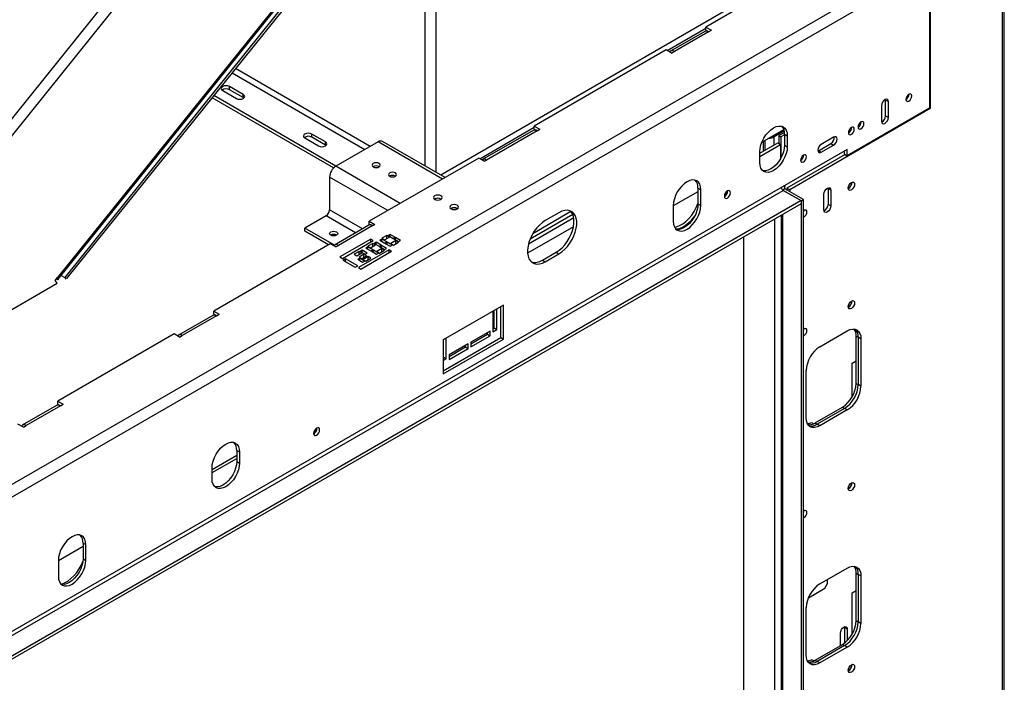
# Model space of a CAD drawing. Units: millimetres. Extents: x 56 to 4376, y 24 to 3281.
# Drawn here: x 3867 to 4376, y 1057 to 1399 of the extents above; entities that cross this region are included whole.
import ezdxf

# ---------------------------------------------------------------- set-up
doc = ezdxf.new("R2010")
doc.units = ezdxf.units.MM
doc.header["$LTSCALE"] = 16

msp = doc.modelspace()

# ---------------------------------------------------------------- linework, layer by layer
at = {"color": 8, "linetype": 'Continuous', "lineweight": 25}
for p, q in [((4076.35, 1574.84), (4076.35, 1323.87)), ((4082.01, 1574.84), (4082.01, 1320.6)), ((4024.93, 1549.61), (3722.12, 1172.92)), ((4026.24, 1542.32), (3728.49, 1171.92)), ((3886.88, 1266.18), (4016.44, 1427.35)), ((4303.26, 1413.36), (2922.71, 616.38)), ((4232.62, 1404.58), (4084.58, 1319.11)), ((4201.55, 1383.37), (4221.49, 1394.88)), ((4048.21, 1333.88), (3978.64, 1374.04)), ((3976.85, 1371.81), (4045.38, 1332.24)), ((4104.85, 1327.55), (4132.92, 1343.75)), ((4255.96, 1339.25), (4256.67, 1338.85)), ((4256.67, 1334.56), (4256.67, 1338.85)), ((4085.51, 1317.04), (4052.28, 1336.23)), ((4251.01, 1336.81), (4251.01, 1331.3)), ((4063.66, 1304.43), (4030.43, 1323.61)), ((4057.23, 1300.71), (4027.21, 1318.04)), ((4260.34, 1312.64), (4260.39, 1312.61)), ((4262.32, 1311.91), (4261.27, 1311.3)), ((4262.32, 1313.13), (4261.76, 1313.46)), ((4262.32, 1311.91), (4262.32, 1313.13)), ((4040.64, 1289.22), (4025.41, 1298.01)), ((4044.24, 1291.3), (4027.21, 1301.14)), ((4153.29, 1296.95), (4129.9, 1283.44)), ((4152.79, 1298.7), (4130.73, 1285.97)), ((4151.86, 1300.2), (4132.13, 1288.82)), ((4257.02, 969.16), (4257.02, 1296.39)), ((4261.26, 966.71), (4261.26, 1298.84)), ((4153.14, 1292.37), (4129.43, 1278.68)), ((3886.83, 1266.21), (3886.88, 1266.18))]:
    msp.add_line(p, q, dxfattribs=at)
at = {"color": 7, "linetype": 'Continuous', "lineweight": 25}
for p, q in [((4374.4, 1452.95), (4374.4, 953.23)), ((4375.57, 956.49), (4375.57, 1452.95)), ((3887.17, 1265.31), (4018.29, 1428.42)), ((4023.06, 1431.18), (3890.48, 1266.25)), ((4025.89, 1432.81), (3891.47, 1265.6)), ((4337.28, 1431.52), (4337.28, 1353.38)), ((4336.92, 1426.26), (2923.42, 610.26)), ((4276.82, 1427.48), (4221.49, 1395.54)), ((4336.92, 1426.26), (4336.92, 1353.58)), ((4220.9, 1393.29), (4203.22, 1383.08)), ((4222.9, 1393.09), (4205.22, 1382.88)), ((4221.49, 1395.54), (4224.32, 1393.91)), ((4221.49, 1393.91), (4221.49, 1395.54)), ((4221.49, 1393.91), (4222.87, 1393.11)), ((4222.9, 1393.09), (4224.32, 1393.91)), ((4200.98, 1383.7), (4132.92, 1344.41)), ((4203.81, 1382.07), (4200.98, 1383.7)), ((4203.81, 1382.07), (4205.22, 1382.88)), ((3972.06, 1362.74), (3979.13, 1358.65)), ((3982.66, 1360.69), (3975.59, 1364.78)), ((3975.59, 1363.14), (3975.59, 1364.78)), ((3982.66, 1359.06), (3975.59, 1363.14)), ((4029.31, 1322.74), (3966.54, 1358.98)), ((4030.53, 1323.67), (3967.44, 1360.1)), ((3982.66, 1359.06), (3982.66, 1360.69)), ((3982.96, 1358.86), (3982.66, 1359.06)), ((4314.3, 1357.83), (4314.27, 1358.19)), ((4314.3, 1357.83), (4315.71, 1357.01)), ((4314.3, 1349.67), (4314.3, 1357.83)), ((4337.28, 1353.38), (4264.8, 1311.54)), ((4336.92, 1353.58), (4294.5, 1329.09)), ((4312.17, 1354.97), (4312.17, 1346.81)), ((4315.71, 1348.85), (4315.71, 1357.01)), ((4337.28, 1353.38), (4336.92, 1353.58)), ((4314.3, 1349.67), (4315.71, 1348.85)), ((4132.34, 1342.16), (4106.17, 1327.06)), ((4132.92, 1344.41), (4135.75, 1342.78)), ((4132.92, 1342.78), (4132.92, 1344.41)), ((4132.92, 1342.78), (4134.3, 1341.98)), ((4134.34, 1341.96), (4135.75, 1342.78)), ((4250.41, 1336.05), (4261.74, 1342.59)), ((4014.48, 1338.24), (4021.55, 1334.16)), ((4025.09, 1336.2), (4018.02, 1340.28)), ((4018.02, 1338.65), (4018.02, 1340.28)), ((4025.09, 1334.57), (4018.02, 1338.65)), ((4134.34, 1341.96), (4108.17, 1326.86)), ((4252.18, 1331.98), (4252.18, 1337.07)), ((4261.94, 1341.89), (4256.67, 1338.85)), ((4262.06, 1341.15), (4259.14, 1339.46)), ((4259.14, 1339.46), (4260.2, 1338.85)), ((4259.14, 1339.46), (4259.14, 1335.38)), ((4262.11, 1339.95), (4260.2, 1338.85)), ((4260.2, 1338.85), (4260.2, 1327.8)), ((4262.11, 1340.2), (4263.53, 1339.38)), ((4262.11, 1340.2), (4262.11, 1334.48)), ((4263.53, 1339.38), (4263.53, 1333.67)), ((4287.46, 1338.67), (4281.02, 1334.95)), ((4294.5, 1332.36), (2865.08, 507.17)), ((4025.09, 1334.57), (4025.09, 1336.2)), ((4025.38, 1334.36), (4025.09, 1334.57)), ((4052.28, 1336.23), (4030.43, 1323.61)), ((4086.84, 1317.81), (4054.55, 1336.45)), ((4249.38, 1330.36), (4258.61, 1335.69)), ((4249.38, 1328.73), (4260.02, 1334.87)), ((4251.01, 1336.81), (4250.64, 1336.59)), ((4258.61, 1335.69), (4260.02, 1334.87)), ((4260.02, 1334.87), (4260.02, 1327.49)), ((4262.11, 1334.48), (4263.53, 1333.67)), ((4279.61, 1331.68), (4286.05, 1335.4)), ((4281.02, 1330.87), (4287.46, 1334.58)), ((4286.05, 1335.4), (4287.46, 1334.58)), ((4294.5, 1329.09), (4294.5, 1332.36)), ((4104.28, 1327.88), (4047.72, 1295.22)), ((4107.11, 1326.25), (4104.28, 1327.88)), ((4107.11, 1326.25), (4108.17, 1326.86)), ((4249.38, 1325.5), (4249.38, 1331.22)), ((4293.44, 1329.7), (4263.38, 1312.35)), ((4279.29, 1331.53), (4279.61, 1331.68)), ((4279.61, 1331.68), (4281.02, 1330.87)), ((4293.08, 1329.91), (4293.08, 1331.54)), ((4293.08, 1329.91), (4294.5, 1329.09)), ((4052.74, 1323.43), (4052.8, 1323.39)), ((4027.21, 1318.04), (4027.21, 1301.14)), ((4061.22, 1318.53), (4061.29, 1318.49)), ((4217.42, 1312.36), (4218.84, 1311.54)), ((4217.42, 1312.36), (4217.42, 1304.19)), ((4218.84, 1303.38), (4218.84, 1311.54)), ((4260.38, 1312.52), (4260.38, 1312.35)), ((4262.39, 1313.17), (4261.83, 1313.5)), ((4262.32, 1313.13), (4262.39, 1313.17)), ((4271.87, 1306.39), (4262.32, 1311.91)), ((4262.39, 1313.17), (4262.39, 1313.82)), ((4264.8, 1311.54), (4263.38, 1312.35)), ((4263.38, 1312.35), (4263.38, 1311.29)), ((4264.8, 1311.54), (4264.8, 1310.48)), ((4284.57, 1312.46), (4284.6, 1312.11)), ((4286.01, 1311.29), (4284.6, 1312.11)), ((4284.6, 1312.11), (4284.6, 1303.94)), ((2862.43, 503.56), (4261.44, 1311.19)), ((4217.42, 1310.5), (4204.69, 1303.15)), ((4261.44, 1311.19), (4270.63, 1305.88)), ((4270.81, 1305.78), (4261.44, 1311.19)), ((4282.48, 1301.08), (4282.48, 1309.25)), ((4286.01, 1311.29), (4286.01, 1303.13)), ((4270.63, 1305.88), (2862.43, 492.95)), ((4270.63, 1304.25), (2862.43, 491.31)), ((4204.69, 1303.38), (4204.69, 1295.21)), ((4217.42, 1304.19), (4218.84, 1303.38)), ((4270.63, 1305.88), (4270.63, 1304.25)), ((4270.81, 1305.78), (4271.87, 1306.39)), ((4270.81, 959.57), (4270.81, 1305.78)), ((4271.87, 960.18), (4271.87, 1306.39)), ((4286.01, 1303.13), (4284.6, 1303.94)), ((4025.41, 1298.01), (4014.48, 1291.71)), ((4145.65, 1299.67), (4138.58, 1295.59)), ((4260.38, 1298.34), (4260.38, 966.98)), ((4029.72, 1282.91), (4014.48, 1291.71)), ((4014.48, 1290.07), (4014.48, 1291.71)), ((4047.48, 1293.17), (4029.81, 1282.97)), ((4049.48, 1292.98), (4031.81, 1282.77)), ((4047.72, 1295.22), (4050.54, 1293.59)), ((4047.72, 1293.59), (4047.72, 1295.22)), ((4047.72, 1293.59), (4048.11, 1293.36)), ((4049.48, 1292.98), (4050.54, 1293.59)), ((4026.64, 1283.06), (4014.48, 1290.07)), ((4056.71, 1287.9), (4054.16, 1286.43)), ((4054.16, 1286.43), (4055.56, 1285.62)), ((4055.56, 1285.62), (4058.11, 1287.09)), ((4058.11, 1287.09), (4056.71, 1287.9)), ((4056.71, 1286.29), (4056.71, 1287.9)), ((4058.45, 1288.44), (4057.43, 1287.85)), ((4057.43, 1287.85), (4059.97, 1286.38)), ((4060.99, 1286.97), (4058.45, 1288.44)), ((4058.45, 1287.26), (4058.45, 1288.44)), ((4059.97, 1286.38), (4060.99, 1286.97)), ((4061.22, 1286.84), (4060.21, 1286.25)), ((4060.21, 1286.25), (4062.75, 1284.78)), ((4063.77, 1285.37), (4061.22, 1286.84)), ((4061.22, 1285.66), (4061.22, 1286.84)), ((4241.11, 978.35), (4241.11, 1287.21)), ((4027.56, 1283.59), (3967.46, 1248.89)), ((4030.39, 1281.96), (4027.56, 1283.59)), ((4030.39, 1281.96), (4031.81, 1282.77)), ((4048.48, 1285.98), (4032.57, 1276.8)), ((4033.84, 1276.06), (4049.75, 1285.25)), ((4047.03, 1281.95), (4046.01, 1281.36)), ((4046.01, 1281.36), (4048.56, 1279.89)), ((4049.58, 1283.79), (4047.03, 1282.32)), ((4047.03, 1282.32), (4048.43, 1281.51)), ((4049.58, 1280.48), (4047.03, 1281.95)), ((4047.03, 1280.77), (4047.03, 1281.95)), ((4048.43, 1281.51), (4050.98, 1282.98)), ((4049.75, 1285.25), (4048.48, 1285.98)), ((4048.48, 1284.51), (4048.48, 1285.98)), ((4050.98, 1282.98), (4049.58, 1283.79)), ((4049.58, 1282.17), (4049.58, 1283.79)), ((4051.23, 1284.37), (4050.21, 1283.79)), ((4050.21, 1283.79), (4052.76, 1282.32)), ((4053.78, 1282.91), (4051.23, 1284.37)), ((4051.23, 1283.2), (4051.23, 1284.37)), ((4054.22, 1281.11), (4051.68, 1279.64)), ((4052.76, 1282.32), (4053.78, 1282.91)), ((4054.1, 1282.72), (4053.08, 1282.13)), ((4053.08, 1282.13), (4055.62, 1280.66)), ((4054.25, 1286.02), (4053.23, 1285.43)), ((4053.23, 1285.43), (4055.77, 1283.96)), ((4056.64, 1281.25), (4054.1, 1282.72)), ((4054.1, 1281.55), (4054.1, 1282.72)), ((4055.62, 1280.3), (4054.22, 1281.11)), ((4054.22, 1279.49), (4054.22, 1281.11)), ((4056.79, 1284.55), (4054.25, 1286.02)), ((4054.25, 1284.84), (4054.25, 1286.02)), ((4055.62, 1280.66), (4056.64, 1281.25)), ((4055.77, 1283.96), (4056.79, 1284.55)), ((4057.02, 1284.41), (4056.01, 1283.82)), ((4056.01, 1283.82), (4058.55, 1282.35)), ((4059.57, 1282.94), (4057.02, 1284.41)), ((4057.02, 1283.24), (4057.02, 1284.41)), ((4058.55, 1282.35), (4059.57, 1282.94)), ((4061.35, 1285.22), (4058.81, 1283.75)), ((4058.81, 1283.75), (4060.21, 1282.94)), ((4060.21, 1282.94), (4062.75, 1284.41)), ((4062.75, 1284.41), (4061.35, 1285.22)), ((4061.35, 1283.6), (4061.35, 1285.22)), ((4062.75, 1284.78), (4063.77, 1285.37)), ((4032.57, 1276.8), (4033.84, 1276.06)), ((4042.45, 1279.67), (4039.91, 1278.2)), ((4039.91, 1278.2), (4041.31, 1277.39)), ((4041.31, 1277.39), (4043.85, 1278.86)), ((4042.77, 1276.18), (4041.75, 1275.59)), ((4058.01, 1280.48), (4042.1, 1271.3)), ((4044.98, 1278.21), (4042.44, 1276.74)), ((4042.44, 1276.74), (4043.84, 1275.93)), ((4043.85, 1278.86), (4042.45, 1279.67)), ((4042.45, 1278.06), (4042.45, 1279.67)), ((4045.31, 1274.71), (4042.77, 1276.18)), ((4042.77, 1275.01), (4042.77, 1276.18)), ((4044.11, 1280.26), (4043.09, 1279.67)), ((4043.09, 1279.67), (4045.63, 1278.2)), ((4043.38, 1270.56), (4059.28, 1279.75)), ((4043.84, 1275.93), (4046.38, 1277.4)), ((4046.65, 1278.79), (4044.11, 1280.26)), ((4044.11, 1279.08), (4044.11, 1280.26)), ((4047.1, 1276.99), (4044.55, 1275.52)), ((4046.38, 1277.4), (4044.98, 1278.21)), ((4044.98, 1276.59), (4044.98, 1278.21)), ((4045.63, 1278.2), (4046.65, 1278.79)), ((4045.95, 1274.71), (4048.5, 1276.18)), ((4048.5, 1276.18), (4047.1, 1276.99)), ((4047.1, 1275.37), (4047.1, 1276.99)), ((4048.56, 1279.89), (4049.58, 1280.48)), ((4049.9, 1280.3), (4048.88, 1279.71)), ((4048.88, 1279.71), (4051.42, 1278.24)), ((4052.44, 1278.83), (4049.9, 1280.3)), ((4049.9, 1279.12), (4049.9, 1280.3)), ((4051.42, 1278.24), (4052.44, 1278.83)), ((4051.68, 1279.64), (4053.08, 1278.83)), ((4053.08, 1278.83), (4055.62, 1280.3)), ((4059.28, 1279.75), (4058.01, 1280.48)), ((4058.01, 1279.01), (4058.01, 1280.48)), ((4137.17, 1275.17), (4144.24, 1279.25)), ((4138.58, 1274.36), (4145.65, 1278.44)), ((4144.24, 1279.25), (4145.65, 1278.44)), ((4035.46, 1275.9), (4034.12, 1275.13)), ((4034.12, 1275.13), (4040.49, 1271.46)), ((4041.82, 1272.23), (4035.46, 1275.9)), ((4035.46, 1274.36), (4035.46, 1275.9)), ((4040.49, 1271.46), (4041.82, 1272.23)), ((4041.75, 1275.59), (4044.3, 1274.12)), ((4042.1, 1271.3), (4043.38, 1270.56)), ((4044.3, 1274.12), (4045.31, 1274.71)), ((4044.55, 1275.52), (4045.95, 1274.71)), ((4137.17, 1275.17), (4138.58, 1274.36)), ((3885.62, 1264.71), (3886.84, 1266.23)), ((3886.84, 1266.23), (3886.88, 1266.18)), ((3888.73, 1267.26), (3890.48, 1266.25)), ((3890.48, 1266.25), (3891.09, 1265.38)), ((3728.49, 1171.92), (3886.66, 1263.23)), ((3886.66, 1263.23), (3885.62, 1264.71)), ((4117.01, 1251.94), (4085.9, 1233.98)), ((4115.6, 1235.21), (4115.6, 1251.13)), ((4117.01, 1234.39), (4117.01, 1251.94)), ((3966.87, 1246.64), (3949.2, 1236.43)), ((3968.87, 1246.44), (3951.2, 1236.24)), ((3967.46, 1248.89), (3970.29, 1247.26)), ((3967.46, 1247.26), (3967.46, 1248.89)), ((3967.46, 1247.26), (3968.84, 1246.46)), ((3968.87, 1246.44), (3970.29, 1247.26)), ((4111.53, 1248.78), (4111.53, 1238.12)), ((4112.24, 1240.17), (4112.24, 1249.19)), ((4113.65, 1239.35), (4113.65, 1250.01)), ((3946.95, 1237.05), (3886.85, 1202.36)), ((3949.78, 1235.42), (3946.95, 1237.05)), ((3949.78, 1235.42), (3951.2, 1236.24)), ((4110.12, 1238.53), (4100.22, 1232.82)), ((4100.22, 1232), (4108.7, 1236.9)), ((4100.22, 1230.37), (4110.12, 1236.08)), ((4108.7, 1236.9), (4108.7, 1237.72)), ((4108.7, 1236.9), (4110.12, 1236.08)), ((4110.12, 1236.08), (4110.12, 1238.53)), ((4111.53, 1239.76), (4112.24, 1240.17)), ((4111.53, 1238.12), (4113.65, 1239.35)), ((4112.24, 1240.17), (4113.65, 1239.35)), ((4280.35, 1230.45), (4294.5, 1238.62)), ((4299.09, 1235.96), (4300.15, 1235.35)), ((4299.09, 1211.47), (4299.09, 1235.96)), ((4301.57, 1234.53), (4300.15, 1235.35)), ((4300.15, 1235.35), (4300.15, 1210.85)), ((4085.9, 1218.06), (4115.6, 1235.21)), ((4085.9, 1216.43), (4117.01, 1234.39)), ((4085.9, 1233.98), (4085.9, 1216.43)), ((4086.08, 1225.06), (4086.08, 1234.09)), ((4087.49, 1224.25), (4087.49, 1234.9)), ((4098.8, 1232), (4088.91, 1226.29)), ((4088.91, 1225.47), (4097.39, 1230.37)), ((4097.39, 1230.37), (4097.39, 1231.19)), ((4097.39, 1230.37), (4098.8, 1229.55)), ((4098.8, 1229.55), (4098.8, 1232)), ((4100.22, 1232.82), (4100.22, 1230.37)), ((4115.6, 1235.21), (4117.01, 1234.39)), ((4301.57, 1234.53), (4301.57, 1210.04)), ((4088.91, 1223.84), (4098.8, 1229.55)), ((4088.91, 1226.29), (4088.91, 1223.84)), ((4085.9, 1224.96), (4086.08, 1225.06)), ((4085.9, 1223.33), (4087.49, 1224.25)), ((4086.08, 1225.06), (4087.49, 1224.25)), ((4296.97, 1221.87), (4299.09, 1223.1)), ((4296.97, 1204.41), (4296.97, 1221.87)), ((4273.28, 1193.71), (4273.28, 1218.21)), ((4299.09, 1211.47), (4300.15, 1210.85)), ((4301.57, 1210.04), (4300.15, 1210.85)), ((3886.26, 1200.1), (3868.59, 1189.9)), ((3888.26, 1199.91), (3870.59, 1189.7)), ((3886.85, 1202.36), (3889.68, 1200.72)), ((3886.85, 1200.72), (3886.85, 1202.36)), ((3886.85, 1200.72), (3888.23, 1199.93)), ((3888.26, 1199.91), (3889.68, 1200.72)), ((4277.88, 1191.06), (4292.02, 1199.22)), ((4293.08, 1198.61), (4278.94, 1190.44)), ((4294.5, 1197.79), (4280.35, 1189.63)), ((4292.02, 1199.22), (4293.08, 1198.61)), ((4294.5, 1197.79), (4293.08, 1198.61)), ((3869.17, 1188.88), (3866.34, 1190.52)), ((3869.17, 1188.88), (3870.59, 1189.7)), ((4276.11, 1191.3), (4277.17, 1190.69)), ((4277.88, 1191.06), (4278.94, 1190.44)), ((4280.35, 1189.63), (4278.94, 1190.44)), ((3966.54, 1167.08), (3979.27, 1174.43)), ((3979.27, 1176.92), (3980.68, 1176.1)), ((3979.27, 1176.92), (3979.27, 1171.2)), ((3980.68, 1176.1), (3980.68, 1170.38)), ((3966.54, 1165.45), (3979.27, 1172.79)), ((3979.27, 1171.2), (3980.68, 1170.38)), ((3966.54, 1162.22), (3966.54, 1167.94)), ((3899.93, 1129.07), (3901.35, 1128.26)), ((3899.93, 1129.07), (3899.93, 1120.91)), ((3899.93, 1127.21), (3887.2, 1119.86)), ((3901.35, 1120.09), (3901.35, 1128.26)), ((3887.2, 1120.09), (3887.2, 1111.93)), ((3899.93, 1120.91), (3901.35, 1120.09)), ((4280.35, 1107.97), (4294.5, 1116.14)), ((4299.09, 1113.48), (4300.15, 1112.87)), ((4299.09, 1088.99), (4299.09, 1113.48)), ((4282.93, 1105.71), (4284.35, 1108.16)), ((4284.35, 1108.16), (4284.35, 1110.28)), ((4301.57, 1112.05), (4300.15, 1112.87)), ((4300.15, 1112.87), (4300.15, 1088.37)), ((4301.57, 1112.05), (4301.57, 1087.56)), ((4274.41, 1100.79), (4282.93, 1105.71)), ((4296.97, 1103.27), (4299.09, 1104.5)), ((4296.97, 1081.93), (4296.97, 1103.27)), ((4273.28, 1071.23), (4273.28, 1095.73)), ((4299.09, 1088.99), (4300.15, 1088.37)), ((4301.57, 1087.56), (4300.15, 1088.37)), ((4293.05, 1085.8), (4293.08, 1085.44)), ((4294.5, 1084.63), (4293.08, 1085.44)), ((4293.08, 1085.44), (4293.08, 1077.44)), ((4294.5, 1084.63), (4294.5, 1078.68)), ((4290.96, 1076.13), (4290.96, 1082.59)), ((4277.88, 1068.57), (4292.02, 1076.74)), ((4293.08, 1076.13), (4278.94, 1067.96)), ((4294.5, 1075.31), (4280.35, 1067.15)), ((4292.02, 1076.74), (4293.08, 1076.13)), ((4294.5, 1075.31), (4293.08, 1076.13)), ((4277.17, 1068.21), (4276.11, 1068.82)), ((4277.88, 1068.57), (4278.94, 1067.96)), ((4280.35, 1067.15), (4278.94, 1067.96))]:
    msp.add_line(p, q, dxfattribs=at)
at = {"color": 7, "linetype": 'Continuous', "lineweight": 25, "flags": 128}
for points in [[(3975.59, 1364.78), (3974.78, 1365.09), (3973.82, 1365.2), (3972.87, 1365.09), (3972.06, 1364.78), (3971.51, 1364.31), (3971.32, 1363.76), (3971.51, 1363.2), (3972.06, 1362.74)], [(3979.13, 1358.65), (3979.94, 1358.34), (3980.89, 1358.23), (3981.85, 1358.34), (3982.66, 1358.65), (3983.2, 1359.12), (3983.39, 1359.67), (3983.2, 1360.23), (3982.66, 1360.69)], [(4315.71, 1357.01), (4315.58, 1357.72), (4315.19, 1358.16), (4314.62, 1358.27), (4313.94, 1358.04), (4313.27, 1357.49), (4312.69, 1356.72), (4312.31, 1355.83), (4312.17, 1354.97)], [(4324.8, 1358.18), (4324.91, 1357.57), (4325.24, 1357.19), (4325.73, 1357.1), (4326.32, 1357.3), (4326.9, 1357.77), (4327.39, 1358.43), (4327.72, 1359.19), (4327.84, 1359.93), (4327.72, 1360.54), (4327.39, 1360.92), (4326.9, 1361.01), (4326.32, 1360.81), (4325.73, 1360.34), (4325.24, 1359.68), (4324.91, 1358.92), (4324.8, 1358.18)], [(4312.17, 1346.81), (4312.31, 1346.1), (4312.69, 1345.66), (4313.27, 1345.55), (4313.94, 1345.79), (4314.62, 1346.33), (4315.19, 1347.11), (4315.58, 1347.99), (4315.71, 1348.85)], [(4249.38, 1331.22), (4249.52, 1332.89), (4249.92, 1334.65), (4250.57, 1336.44), (4251.45, 1338.19), (4252.53, 1339.82), (4253.75, 1341.28), (4255.07, 1342.51), (4256.45, 1343.47), (4257.83, 1344.1), (4259.16, 1344.41), (4260.38, 1344.36), (4261.45, 1343.96), (4262.33, 1343.23), (4262.99, 1342.2), (4263.39, 1340.9), (4263.53, 1339.38)], [(4295.1, 1341.03), (4295.21, 1340.43), (4295.54, 1340.05), (4296.04, 1339.95), (4296.62, 1340.15), (4297.2, 1340.62), (4297.69, 1341.29), (4298.02, 1342.05), (4298.14, 1342.79), (4298.02, 1343.39), (4297.69, 1343.77), (4297.2, 1343.87), (4296.62, 1343.67), (4296.04, 1343.2), (4295.54, 1342.53), (4295.21, 1341.77), (4295.1, 1341.03)], [(4300.05, 1343.89), (4300.16, 1343.28), (4300.49, 1342.91), (4300.99, 1342.81), (4301.57, 1343.01), (4302.15, 1343.48), (4302.64, 1344.15), (4302.97, 1344.91), (4303.09, 1345.65), (4302.97, 1346.25), (4302.64, 1346.63), (4302.15, 1346.73), (4301.57, 1346.52), (4300.99, 1346.05), (4300.49, 1345.39), (4300.16, 1344.63), (4300.05, 1343.89)], [(4018.02, 1340.28), (4017.21, 1340.6), (4016.25, 1340.71), (4015.29, 1340.6), (4014.48, 1340.28), (4013.94, 1339.82), (4013.75, 1339.26), (4013.94, 1338.71), (4014.48, 1338.24)], [(4287.46, 1334.58), (4288.14, 1335.13), (4288.71, 1335.9), (4289.1, 1336.79), (4289.23, 1337.65), (4289.1, 1338.35), (4288.71, 1338.79), (4288.14, 1338.9), (4287.46, 1338.67)], [(4021.55, 1334.16), (4022.36, 1333.85), (4023.32, 1333.74), (4024.28, 1333.85), (4025.09, 1334.16), (4025.63, 1334.63), (4025.82, 1335.18), (4025.63, 1335.73), (4025.09, 1336.2)], [(4263.53, 1333.67), (4263.39, 1331.99), (4262.99, 1330.23), (4262.33, 1328.44), (4261.45, 1326.7), (4260.38, 1325.06), (4259.16, 1323.6), (4257.83, 1322.37), (4256.45, 1321.42), (4255.07, 1320.78), (4253.75, 1320.48), (4252.53, 1320.53), (4251.45, 1320.92), (4250.57, 1321.65), (4249.92, 1322.69), (4249.52, 1323.99), (4249.38, 1325.5)], [(4262.11, 1334.48), (4261.98, 1332.81), (4261.57, 1331.05), (4260.92, 1329.26), (4260.04, 1327.51), (4258.97, 1325.88), (4257.75, 1324.42), (4256.42, 1323.19), (4255.04, 1322.24), (4253.66, 1321.6), (4252.33, 1321.29), (4251.11, 1321.34), (4250.8, 1321.42)], [(4281.02, 1334.95), (4280.35, 1334.4), (4279.77, 1333.63), (4279.39, 1332.75), (4279.26, 1331.89), (4279.39, 1331.18), (4279.77, 1330.74), (4280.35, 1330.63), (4281.02, 1330.87)], [(4270.35, 1326.75), (4270.46, 1326.14), (4270.79, 1325.76), (4271.29, 1325.67), (4271.87, 1325.87), (4272.45, 1326.34), (4272.94, 1327), (4273.27, 1327.76), (4273.39, 1328.5), (4273.27, 1329.11), (4272.94, 1329.48), (4272.45, 1329.58), (4271.87, 1329.38), (4271.29, 1328.91), (4270.79, 1328.24), (4270.46, 1327.48), (4270.35, 1326.75)], [(4052.74, 1325.06), (4052.06, 1325.32), (4051.25, 1325.42), (4050.45, 1325.32), (4049.77, 1325.06), (4049.31, 1324.67), (4049.15, 1324.2), (4049.31, 1323.74), (4049.77, 1323.35), (4050.45, 1323.08), (4051.25, 1322.99), (4052.06, 1323.08), (4052.74, 1323.35), (4053.19, 1323.74), (4053.35, 1324.2), (4053.19, 1324.67), (4052.74, 1325.06)], [(4061.22, 1320.16), (4060.54, 1320.43), (4059.74, 1320.52), (4058.93, 1320.43), (4058.25, 1320.16), (4057.8, 1319.77), (4057.64, 1319.31), (4057.8, 1318.84), (4058.25, 1318.45), (4058.93, 1318.19), (4059.74, 1318.09), (4060.54, 1318.19), (4061.22, 1318.45), (4061.68, 1318.84), (4061.84, 1319.31), (4061.68, 1319.77), (4061.22, 1320.16)], [(4218.84, 1311.54), (4218.7, 1313.06), (4218.3, 1314.36), (4217.64, 1315.39), (4216.76, 1316.12), (4215.69, 1316.52), (4214.47, 1316.57), (4213.14, 1316.26), (4211.76, 1315.63), (4210.39, 1314.67), (4209.06, 1313.44), (4207.84, 1311.98), (4206.76, 1310.35), (4205.89, 1308.6), (4205.23, 1306.81), (4204.83, 1305.05), (4204.69, 1303.38)], [(4260.4, 1312.67), (4260.38, 1312.52), (4260.41, 1312.3)], [(4282.48, 1309.25), (4282.61, 1310.11), (4282.99, 1310.99), (4283.57, 1311.77), (4284.24, 1312.31), (4284.92, 1312.55), (4285.49, 1312.44), (4285.88, 1311.99), (4286.01, 1311.29)], [(4294.96, 1312.37), (4295.08, 1313.18), (4295.44, 1314.01), (4295.98, 1314.74), (4296.62, 1315.25), (4297.25, 1315.47), (4297.79, 1315.37), (4298.15, 1314.95), (4298.28, 1314.29), (4298.15, 1313.48), (4297.79, 1312.65), (4297.25, 1311.93), (4296.62, 1311.41), (4295.98, 1311.19), (4295.44, 1311.3), (4295.08, 1311.71), (4294.96, 1312.37)], [(4081.48, 1308.39), (4080.99, 1307.97), (4080.82, 1307.47), (4080.99, 1306.97), (4081.48, 1306.55), (4082.21, 1306.27), (4083.07, 1306.17), (4083.93, 1306.27), (4084.66, 1306.55), (4085.15, 1306.97), (4085.32, 1307.47), (4085.15, 1307.97), (4084.66, 1308.39), (4083.93, 1308.67), (4083.07, 1308.77), (4082.21, 1308.67), (4081.48, 1308.39)], [(4231.03, 1308.13), (4231.15, 1307.5), (4231.5, 1307.1), (4232.02, 1307), (4232.62, 1307.21), (4233.23, 1307.7), (4233.75, 1308.4), (4234.09, 1309.2), (4234.22, 1309.97), (4234.09, 1310.6), (4233.75, 1311), (4233.23, 1311.1), (4232.62, 1310.89), (4232.02, 1310.4), (4231.5, 1309.7), (4231.15, 1308.9), (4231.03, 1308.13)], [(4089.97, 1303.49), (4089.48, 1303.07), (4089.31, 1302.57), (4089.48, 1302.07), (4089.97, 1301.65), (4090.7, 1301.37), (4091.56, 1301.27), (4092.42, 1301.37), (4093.15, 1301.65), (4093.64, 1302.07), (4093.81, 1302.57), (4093.64, 1303.07), (4093.15, 1303.49), (4092.42, 1303.77), (4091.56, 1303.87), (4090.7, 1303.77), (4089.97, 1303.49)], [(4204.69, 1295.21), (4204.83, 1293.7), (4205.23, 1292.4), (4205.89, 1291.36), (4206.76, 1290.63), (4207.84, 1290.24), (4209.06, 1290.19), (4210.39, 1290.49), (4211.76, 1291.13), (4213.14, 1292.08), (4214.47, 1293.31), (4215.69, 1294.77), (4216.76, 1296.41), (4217.64, 1298.15), (4218.3, 1299.94), (4218.7, 1301.71), (4218.84, 1303.38)], [(4205.34, 1292.17), (4206.33, 1292.38), (4207.94, 1293), (4209.58, 1293.95), (4211.19, 1295.19), (4212.74, 1296.69), (4214.17, 1298.42), (4215.46, 1300.33), (4216.57, 1302.36), (4217.42, 1304.33)], [(4217.42, 1304.19), (4217.29, 1302.52), (4216.88, 1300.76), (4216.23, 1298.97), (4215.35, 1297.22), (4214.28, 1295.59), (4213.06, 1294.13), (4211.73, 1292.9), (4210.35, 1291.95), (4208.97, 1291.31), (4207.64, 1291.01), (4206.42, 1291.05), (4206.11, 1291.13)], [(4286.01, 1303.13), (4285.88, 1302.27), (4285.49, 1301.38), (4284.92, 1300.61), (4284.24, 1300.06), (4283.57, 1299.83), (4282.99, 1299.94), (4282.61, 1300.38), (4282.48, 1301.08)], [(4144.24, 1279.25), (4145.75, 1280.27), (4147.22, 1281.55), (4148.61, 1283.06), (4149.88, 1284.75), (4151, 1286.58), (4151.93, 1288.51), (4152.65, 1290.47), (4153.15, 1292.41), (4153.4, 1294.28), (4153.4, 1296.03), (4153.15, 1297.62), (4152.65, 1298.99), (4151.93, 1300.12), (4151.4, 1300.65)], [(4145.65, 1278.44), (4147.16, 1279.46), (4148.64, 1280.74), (4150.03, 1282.24), (4151.3, 1283.94), (4152.41, 1285.77), (4153.35, 1287.69), (4154.07, 1289.65), (4154.56, 1291.59), (4154.81, 1293.47), (4154.81, 1295.22), (4154.56, 1296.8), (4154.07, 1298.18), (4153.35, 1299.3), (4152.41, 1300.15), (4151.3, 1300.69), (4150.03, 1300.91), (4148.64, 1300.82), (4147.16, 1300.4), (4145.65, 1299.67)], [(4205.97, 1291.27), (4206.2, 1291.29), (4207.74, 1291.57), (4209.36, 1292.19), (4210.99, 1293.13), (4212.6, 1294.37), (4214.15, 1295.88), (4215.5, 1297.49)], [(4271.87, 1300.96), (4272.5, 1301.18), (4273.04, 1301.08), (4273.4, 1300.66), (4273.53, 1300), (4273.4, 1299.2), (4273.04, 1298.37), (4272.5, 1297.64), (4271.87, 1297.13)], [(4271.87, 1300.15), (4271.94, 1300.72), (4271.92, 1300.99)], [(4138.58, 1295.59), (4137.07, 1294.57), (4135.59, 1293.29), (4134.2, 1291.78), (4132.93, 1290.09), (4131.82, 1288.26), (4130.88, 1286.33), (4130.16, 1284.38), (4129.67, 1282.43), (4129.42, 1280.56), (4129.42, 1278.81), (4129.67, 1277.22), (4130.16, 1275.85), (4130.88, 1274.72), (4131.82, 1273.88), (4132.93, 1273.34), (4134.2, 1273.11), (4135.59, 1273.21), (4137.07, 1273.63), (4138.58, 1274.36)], [(4030.82, 1289.71), (4031.27, 1289.31), (4031.43, 1288.85), (4031.27, 1288.39), (4030.82, 1287.99), (4030.13, 1287.73), (4029.33, 1287.64), (4028.53, 1287.73), (4027.85, 1287.99), (4027.39, 1288.39), (4027.23, 1288.85), (4027.39, 1289.31), (4027.85, 1289.71), (4028.53, 1289.97), (4029.33, 1290.06), (4030.13, 1289.97), (4030.82, 1289.71)], [(3886.19, 1265.43), (3886.44, 1265.33), (3886.8, 1265.23), (3887.05, 1265.24), (3887.19, 1265.34), (3887.2, 1265.54), (3887.1, 1265.82), (3886.88, 1266.18)], [(4294.96, 1251.13), (4295.08, 1251.94), (4295.44, 1252.77), (4295.98, 1253.5), (4296.62, 1254.01), (4297.25, 1254.23), (4297.79, 1254.13), (4298.15, 1253.71), (4298.28, 1253.05), (4298.15, 1252.24), (4297.79, 1251.41), (4297.25, 1250.68), (4296.62, 1250.17), (4295.98, 1249.95), (4295.44, 1250.06), (4295.08, 1250.47), (4294.96, 1251.13)], [(4271.87, 1239.72), (4272.5, 1239.94), (4273.04, 1239.84), (4273.4, 1239.42), (4273.53, 1238.76), (4273.4, 1237.96), (4273.04, 1237.13), (4272.5, 1236.4), (4271.87, 1235.88)], [(4271.87, 1238.91), (4271.94, 1239.48), (4271.92, 1239.75)], [(4294.5, 1238.62), (4295.88, 1239.26), (4297.2, 1239.56), (4298.42, 1239.51), (4299.5, 1239.11), (4300.38, 1238.38), (4301.03, 1237.35), (4301.43, 1236.05), (4301.57, 1234.53)], [(4280.35, 1189.63), (4278.97, 1188.99), (4277.65, 1188.69), (4276.43, 1188.74), (4275.35, 1189.13), (4274.47, 1189.86), (4273.82, 1190.9), (4273.42, 1192.2), (4273.28, 1193.71)], [(4273.91, 1190.71), (4274.84, 1190.85), (4276.11, 1191.3)], [(4018.9, 1185.67), (4019.02, 1185.04), (4019.37, 1184.64), (4019.88, 1184.54), (4020.49, 1184.75), (4021.1, 1185.24), (4021.62, 1185.94), (4021.96, 1186.73), (4022.08, 1187.51), (4021.96, 1188.14), (4021.62, 1188.54), (4021.1, 1188.64), (4020.49, 1188.43), (4019.88, 1187.94), (4019.37, 1187.24), (4019.02, 1186.44), (4018.9, 1185.67)], [(3966.54, 1167.94), (3966.68, 1169.61), (3967.08, 1171.37), (3967.73, 1173.16), (3968.61, 1174.91), (3969.68, 1176.54), (3970.91, 1178), (3972.23, 1179.23), (3973.61, 1180.18), (3974.99, 1180.82), (3976.32, 1181.12), (3977.54, 1181.08), (3978.61, 1180.68), (3979.49, 1179.95), (3980.14, 1178.91), (3980.55, 1177.61), (3980.68, 1176.1)], [(3980.68, 1170.38), (3980.55, 1168.71), (3980.14, 1166.95), (3979.49, 1165.16), (3978.61, 1163.42), (3977.54, 1161.78), (3976.32, 1160.32), (3974.99, 1159.09), (3973.61, 1158.14), (3972.23, 1157.5), (3970.91, 1157.2), (3969.68, 1157.25), (3968.61, 1157.64), (3967.73, 1158.37), (3967.08, 1159.41), (3966.68, 1160.71), (3966.54, 1162.22)], [(3979.27, 1171.2), (3979.13, 1169.53), (3978.73, 1167.77), (3978.08, 1165.98), (3977.2, 1164.23), (3976.13, 1162.6), (3974.9, 1161.14), (3973.58, 1159.91), (3972.2, 1158.95), (3970.82, 1158.31), (3969.49, 1158.01), (3968.27, 1158.06), (3967.95, 1158.14)], [(4294.96, 1157.23), (4295.08, 1158.04), (4295.44, 1158.87), (4295.98, 1159.59), (4296.62, 1160.11), (4297.25, 1160.33), (4297.79, 1160.22), (4298.15, 1159.81), (4298.28, 1159.15), (4298.15, 1158.34), (4297.79, 1157.51), (4297.25, 1156.78), (4296.62, 1156.27), (4295.98, 1156.05), (4295.44, 1156.15), (4295.08, 1156.57), (4294.96, 1157.23)], [(4271.87, 1145.82), (4272.5, 1146.04), (4273.04, 1145.94), (4273.4, 1145.52), (4273.53, 1144.86), (4273.4, 1144.05), (4273.04, 1143.22), (4272.5, 1142.5), (4271.87, 1141.98)], [(4271.87, 1145.01), (4271.94, 1145.57), (4271.92, 1145.85)], [(3901.35, 1128.26), (3901.21, 1129.77), (3900.81, 1131.07), (3900.15, 1132.11), (3899.27, 1132.84), (3898.2, 1133.23), (3896.98, 1133.28), (3895.65, 1132.98), (3894.27, 1132.34), (3892.89, 1131.39), (3891.57, 1130.16), (3890.35, 1128.7), (3889.27, 1127.06), (3888.39, 1125.32), (3887.74, 1123.53), (3887.34, 1121.77), (3887.2, 1120.09)], [(3887.2, 1111.93), (3887.34, 1110.41), (3887.74, 1109.12), (3888.39, 1108.08), (3889.27, 1107.35), (3890.35, 1106.95), (3891.57, 1106.91), (3892.89, 1107.21), (3894.27, 1107.85), (3895.65, 1108.8), (3896.98, 1110.03), (3898.2, 1111.49), (3899.27, 1113.12), (3900.15, 1114.87), (3900.81, 1116.66), (3901.21, 1118.42), (3901.35, 1120.09)], [(3899.93, 1120.91), (3899.79, 1119.24), (3899.39, 1117.47), (3898.74, 1115.69), (3897.86, 1113.94), (3896.79, 1112.31), (3895.57, 1110.85), (3894.24, 1109.62), (3892.86, 1108.66), (3891.48, 1108.02), (3890.15, 1107.72), (3888.93, 1107.77), (3888.68, 1107.83)], [(3888.68, 1107.83), (3888.84, 1107.87), (3890.45, 1108.49), (3892.09, 1109.44), (3893.7, 1110.68), (3895.25, 1112.19), (3896.68, 1113.91), (3897.97, 1115.82), (3899.08, 1117.85), (3899.85, 1119.6)], [(4294.5, 1116.14), (4295.88, 1116.78), (4297.2, 1117.08), (4298.42, 1117.03), (4299.5, 1116.63), (4300.38, 1115.9), (4301.03, 1114.87), (4301.43, 1113.57), (4301.57, 1112.05)], [(4290.96, 1082.59), (4291.1, 1083.44), (4291.48, 1084.33), (4292.05, 1085.1), (4292.73, 1085.65), (4293.41, 1085.88), (4293.98, 1085.77), (4294.36, 1085.33), (4294.5, 1084.63)], [(4280.35, 1067.15), (4278.97, 1066.51), (4277.65, 1066.21), (4276.43, 1066.25), (4275.35, 1066.65), (4274.47, 1067.38), (4273.82, 1068.42), (4273.42, 1069.71), (4273.28, 1071.23)], [(4273.91, 1068.23), (4274.84, 1068.37), (4276.11, 1068.82)], [(4294.96, 1063.33), (4295.08, 1064.13), (4295.44, 1064.96), (4295.98, 1065.69), (4296.62, 1066.21), (4297.25, 1066.43), (4297.79, 1066.32), (4298.15, 1065.91), (4298.28, 1065.25), (4298.15, 1064.44), (4297.79, 1063.61), (4297.25, 1062.88), (4296.62, 1062.37), (4295.98, 1062.15), (4295.44, 1062.25), (4295.08, 1062.67), (4294.96, 1063.33)]]:
    msp.add_lwpolyline(points, dxfattribs=at)
at = {"color": 7, "linetype": 'Continuous', "lineweight": 25}
for centre, radius, start, end in [((4221.73, 1391.45), 2.01, 54.3824, 114.3071), ((4204.11, 1381.53), 1.75, 50.5902, 139.6206), ((3973.84, 1360.02), 3.59, 60.7213, 125.3769), ((4323.33, 1360.78), 3.09, 298.3936, 1.6118), ((4310.67, 1349.74), 3.63, 295.0637, 358.8342), ((4133.17, 1340.33), 2.01, 54.3824, 114.3071), ((4256.74, 1340.63), 5.39, 355.4541, 42.7626), ((4293.63, 1343.63), 3.09, 298.3944, 1.611), ((4293.67, 1343.61), 3.02, 298.2744, 1.731), ((4298.58, 1346.49), 3.09, 298.3939, 1.6115), ((4016.26, 1335.52), 3.59, 60.7213, 125.3769), ((4253.98, 1343.87), 5.7, 271.0845, 298.1258), ((4284.22, 1338.48), 3.58, 300.7164, 5.391), ((4053.61, 1334.37), 2.29, 65.6929, 125.6176), ((4107.04, 1325.41), 1.84, 51.8682, 125.541), ((4268.88, 1329.35), 3.09, 298.3944, 1.611), ((4268.92, 1329.32), 3.02, 298.2745, 1.7308), ((4034.2, 1317.72), 6.99, 122.6055, 177.3945), ((4051.25, 1320.67), 3.13, 61.7177, 119.8173), ((4059.74, 1315.78), 3.13, 61.7177, 119.8173), ((4212.05, 1312.79), 5.39, 355.4541, 42.7626), ((4263.08, 1313.76), 3.04, 202.4433, 237.4446), ((4262.56, 1312.52), 0.655, 110.7834, 249.2166), ((4293.75, 1314.99), 2.93, 294.3034, 5.702), ((4293.55, 1315.1), 3.31, 295.4399, 4.5655), ((4083.07, 1303.97), 3.2, 56.8487, 123.1513), ((4083.07, 1304.11), 2.98, 56.3224, 123.6776), ((4229.6, 1310.8), 3.2, 296.8386, 3.1667), ((4229.29, 1310.97), 3.23, 302.6933, 357.312), ((4091.56, 1299.07), 3.2, 56.8487, 123.1513), ((4091.56, 1299.21), 2.98, 56.3224, 123.6776), ((4281.01, 1303.99), 3.58, 294.614, 359.2839), ((4023.3, 1301.32), 3.92, 302.6055, 357.3945), ((4269.27, 1300.82), 2.84, 336.1298, 5.2196), ((4048.31, 1291.34), 2.01, 54.3824, 114.3071), ((4029.33, 1285.42), 3.04, 59.2522, 120.7478), ((4030.69, 1281.42), 1.75, 50.5902, 139.6206), ((4133.23, 1280.88), 6.94, 254.8284, 304.6004), ((4293.75, 1253.75), 2.93, 294.3036, 5.7018), ((4293.55, 1253.86), 3.31, 295.439, 4.5664), ((3967.7, 1244.81), 2.01, 54.3824, 114.3071), ((3950.08, 1234.88), 1.75, 50.5902, 139.6206), ((4269.27, 1239.58), 2.84, 336.1298, 5.2189), ((4293.11, 1236.25), 5.99, 357.2504, 33.5316), ((4294.78, 1235.78), 5.39, 355.4541, 42.7626), ((4288.64, 1217.51), 15.37, 122.6055, 177.3945), ((4283.74, 1212.17), 15.37, 302.6055, 357.3945), ((4284.8, 1211.55), 15.37, 302.6055, 357.3945), ((4286.22, 1210.74), 15.37, 302.6055, 357.3945), ((3887.09, 1198.27), 2.01, 54.3824, 114.3071), ((3869.47, 1188.35), 1.75, 50.5902, 139.6206), ((4274.64, 1196.09), 5.99, 266.4714, 302.7465), ((4274.71, 1195.51), 5.41, 265.3181, 297.0311), ((4275.89, 1194.88), 5.38, 257.24, 304.5426), ((4017.47, 1188.34), 3.2, 296.8386, 3.1667), ((4017.16, 1188.51), 3.23, 302.6936, 357.3117), ((3973.9, 1177.34), 5.39, 355.4541, 42.7626), ((4293.75, 1159.84), 2.93, 294.3032, 5.7021), ((4293.55, 1159.96), 3.31, 295.4396, 4.5658), ((4269.27, 1145.68), 2.84, 336.1297, 5.2198), ((3894.56, 1129.5), 5.39, 355.4541, 42.7626), ((4293.11, 1113.77), 5.99, 357.2504, 33.5316), ((4294.78, 1113.3), 5.39, 355.4541, 42.7626), ((4288.64, 1095.03), 15.37, 122.6055, 177.3945), ((4283.74, 1089.68), 15.37, 302.6055, 357.3945), ((4284.8, 1089.07), 15.37, 302.6055, 357.3945), ((4286.22, 1088.26), 15.37, 302.6055, 357.3945), ((4274.64, 1073.61), 5.99, 266.4714, 302.7465), ((4274.71, 1073.02), 5.41, 265.3181, 297.0311), ((4275.89, 1072.4), 5.38, 257.24, 304.5426), ((4293.75, 1065.94), 2.93, 294.3029, 5.7025), ((4293.55, 1066.06), 3.31, 295.44, 4.5654)]:
    msp.add_arc(centre, radius, start, end, dxfattribs=at)

doc.saveas('drawing.dxf')
